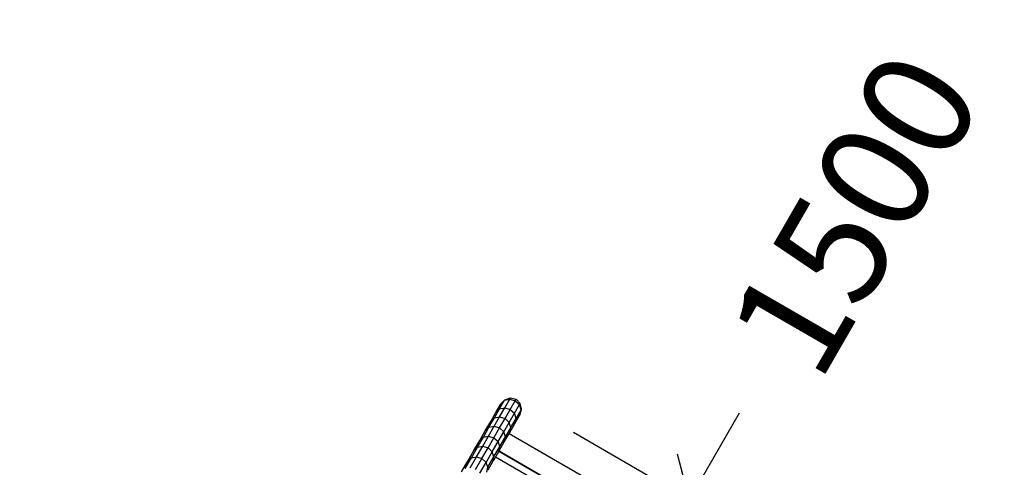
# Model space of a CAD drawing. Extents: x 0 to 29700, y 0 to 21000.
# Drawn here: x 13933 to 16171, y 14155 to 15173 of the extents above; entities that cross this region are included whole.
import ezdxf
from ezdxf.enums import TextEntityAlignment as Align

# ---------------------------------------------------------------- set-up
doc = ezdxf.new("R2010")
doc.units = 0
doc.linetypes.add('DASHED', pattern=[19.05, 12.7, -6.35])
for name, color, linetype in [('1', 7, 'Continuous'), ('BEMAßUNG', 7, 'Continuous'), ('STAB', 7, 'Continuous')]:
    doc.layers.add(name, color=color, linetype=linetype)
doc.styles.add('ARIAL', font='arial.ttf')

# ---------------------------------------------------------------- blocks, each defined once
blk = doc.blocks.new('SLASH')
at = {"color": 0, "linetype": 'Continuous'}
blk.add_line((-12.7, -12.7), (12.7, 12.7), dxfattribs=at)

msp = doc.modelspace()

# ---------------------------------------------------------------- linework, layer by layer
at = {"layer": '1', "color": 5, "linetype": 'DASHED'}
msp.add_lwpolyline([(11164.5, 7610.2), (11995.9, 7130.2, 0.414214), (14044.9, 7679.2), (14314.4, 8145.9), (14500.4, 7823.7, 0.414214), (15866.4, 7457.7), (16299.4, 7707.7, 0.414217), (16665.4, 9073.7), (16519.8, 9325.9), (17690.2, 9325.9, 0.414214), (19190.2, 10825.9), (19190.2, 11925.9, 0.414158), (17690.5, 13425.9), (17312.3, 13425.9, 0.344951), (16621.3, 15141.6), (15789.9, 15621.6, 0.414212), (13740.9, 15072.6), (13615.8, 14855.9), (13050, 15835.8, 1.000001), (10451.9, 14335.8)], format="xyb", dxfattribs=at)
at = {"layer": 'BEMAßUNG', "color": 7, "linetype": 'Continuous'}
for p, q in [((15455.6, 14082.6), (15569, 14279)), ((15191.5, 14235.1), (15585.5, 14007.6))]:
    msp.add_line(p, q, dxfattribs=at)
at = {"layer": 'STAB'}
for p, q in [((15023.9, 14288.1), (15035.2, 14307.7)), ((15029.6, 14302.3), (15035.9, 14309)), ((15029.6, 14302.3), (15035.2, 14307.7)), ((15035.2, 14307.7), (15047.2, 14310.3)), ((15035.2, 14307.7), (15035.9, 14309)), ((15035.9, 14309), (15048.9, 14313.1)), ((15035.9, 14290.6), (15047.2, 14310.3)), ((15047.2, 14310.3), (15048.9, 14313.1)), ((15047.2, 14310.3), (15059.6, 14306.7)), ((15047.2, 14310.3), (15059.6, 14306.6)), ((15048.2, 14287), (15059.6, 14306.7)), ((15048.9, 14313.1), (15061.6, 14310.1)), ((15059.6, 14306.6), (15061.6, 14310.1)), ((15059.6, 14306.7), (15068.9, 14297.8)), ((15059.6, 14306.6), (15068.9, 14297.8)), ((15070.5, 14300.6), (15061.6, 14310.1)), ((15012, 14267.6), (15023.9, 14288.1)), ((15015.3, 14280), (15025.7, 14297.9)), ((15015.3, 14280), (15023.9, 14288.1)), ((15023.9, 14288.1), (15035.9, 14290.6)), ((15024, 14270), (15035.9, 14290.6)), ((15026.2, 14298.8), (15029.6, 14302.3)), ((15035.9, 14290.6), (15048.2, 14287)), ((15035.9, 14290.6), (15048.2, 14286.9)), ((15036.3, 14266.4), (15048.2, 14286.9)), ((15048.2, 14287), (15057.5, 14278.1)), ((15048.2, 14286.9), (15057.5, 14278.1)), ((15057.5, 14278.1), (15068.9, 14297.8)), ((15061.4, 14266.4), (15072.7, 14286)), ((15068.9, 14297.8), (15070.5, 14300.6)), ((15072.7, 14286), (15068.9, 14297.8)), ((15073.4, 14287.4), (15070.5, 14300.6)), ((15070.9, 14278.5), (15073.4, 14287.4)), ((15070.9, 14278.5), (15072.7, 14286)), ((15070.9, 14278.5), (15072.7, 14286)), ((15072.7, 14286), (15073.4, 14287.4)), ((14991.3, 14238.4), (15003.6, 14259.7)), ((14999.7, 14246.2), (15012, 14267.6)), ((15003.6, 14259.7), (15015.3, 14280)), ((15003.6, 14259.7), (15012, 14267.6)), ((15011.6, 14248.6), (15024, 14270)), ((15012, 14267.6), (15024, 14270)), ((15012, 14267.6), (15024, 14270)), ((15023.9, 14244.9), (15036.3, 14266.4)), ((15024, 14270), (15036.3, 14266.4)), ((15024, 14270), (15036.3, 14266.4)), ((15036.3, 14266.4), (15045.7, 14257.5)), ((15045.7, 14257.5), (15057.5, 14278.1)), ((15049.5, 14245.9), (15061.4, 14266.4)), ((15061.4, 14266.4), (15057.5, 14278.1)), ((15058.6, 14255), (15061.4, 14266.4)), ((15058.7, 14255), (15069, 14272.9)), ((15069.5, 14273.8), (15070.9, 14278.5)), ((14978.6, 14216.3), (14991.3, 14238.4)), ((14986.9, 14224), (14999.7, 14246.2)), ((14991.3, 14238.4), (14999.7, 14246.2)), ((14998.8, 14226.3), (15011.6, 14248.6)), ((14999.7, 14246.2), (15011.6, 14248.6)), ((15011, 14222.6), (15023.9, 14244.9)), ((15011.6, 14248.6), (15023.9, 14244.9)), ((15020.4, 14213.8), (15033.3, 14236.1)), ((15023.9, 14244.9), (15033.3, 14236.1)), ((15033.3, 14236.1), (15045.7, 14257.5)), ((15037.2, 14224.6), (15033.3, 14236.1)), ((15037.2, 14224.6), (15049.5, 14245.9)), ((15049.5, 14245.9), (15045.7, 14257.5)), ((15049.5, 14245.9), (15045.7, 14257.5)), ((15046.9, 14234.7), (15058.6, 14255)), ((15046.9, 14234.7), (15049.5, 14245.9)), ((15046.9, 14234.7), (15049.5, 14245.9)), ((14965.3, 14193.4), (14978.6, 14216.3)), ((14973.5, 14200.9), (14986.9, 14224)), ((14978.6, 14216.3), (14986.9, 14224)), ((14978.6, 14216.3), (14986.9, 14224)), ((14985.4, 14203.1), (14998.8, 14226.3)), ((14986.9, 14224), (14998.8, 14226.3)), ((14997.6, 14199.4), (15011, 14222.6)), ((14998.8, 14226.3), (15011, 14222.6)), ((15007, 14190.6), (15020.4, 14213.8)), ((15011, 14222.6), (15020.4, 14213.8)), ((15024.4, 14202.4), (15020.4, 14213.8)), ((15024.4, 14202.4), (15037.2, 14224.6)), ((15034.6, 14213.4), (15046.9, 14234.7)), ((15034.6, 14213.4), (15037.2, 14224.6)), ((14951.6, 14169.6), (14965.3, 14193.4)), ((14959.7, 14177), (14973.6, 14200.9)), ((14965.3, 14193.4), (14973.6, 14200.9)), ((14971.5, 14179.1), (14985.4, 14203.1)), ((14973.5, 14200.9), (14985.4, 14203.1)), ((14983.8, 14175.3), (14997.6, 14199.4)), ((14985.4, 14203.1), (14997.6, 14199.4)), ((14985.4, 14203.1), (14997.6, 14199.4)), ((14997.6, 14199.4), (15007, 14190.6)), ((15011, 14179.3), (15024.4, 14202.4)), ((15021.9, 14191.3), (15024.4, 14202.4)), ((15021.9, 14191.3), (15022.6, 14192.6)), ((14937.3, 14144.9), (14951.6, 14169.6)), ((14945.4, 14152.3), (14959.7, 14177)), ((14951.6, 14169.6), (14959.7, 14177)), ((14957.2, 14154.3), (14971.5, 14179.1)), ((14959.7, 14177), (14971.5, 14179.1)), ((14969.4, 14150.4), (14983.8, 14175.3)), ((14971.5, 14179.1), (14983.8, 14175.3)), ((14971.5, 14179.1), (14983.8, 14175.3)), ((14983.8, 14175.3), (14993.2, 14166.6)), ((14993.2, 14166.6), (15007, 14190.6)), ((14997.2, 14155.4), (15011.1, 14179.3)), ((15011.1, 14179.3), (15007, 14190.6)), ((15008.6, 14168.4), (15011.1, 14179.3)), ((15008.6, 14168.4), (15010.6, 14171.8)), ((14978.8, 14141.8), (14993.2, 14166.6)), ((14997.2, 14155.4), (14993.2, 14166.6)), ((14994.9, 14144.6), (14997.2, 14155.4))]:
    msp.add_line(p, q, dxfattribs=at)
at = {"layer": 'STAB', "color": 5}
for p, q in [((15026.2, 14298.8), (15035.9, 14309)), ((15026, 14298.3), (15026.2, 14298.8)), ((15069.5, 14273.8), (15073.4, 14287.4)), ((15069.1, 14273.4), (15069.5, 14273.8))]:
    msp.add_line(p, q, dxfattribs=at)
at = {"layer": 'STAB', "color": 32}
for p, q in [((15022.6, 14192.6), (15034.6, 14213.4)), ((15045.6, 14232.4), (15790.3, 13802.4)), ((15010.6, 14171.8), (15021.9, 14191.3)), ((15022.3, 14192.1), (15767.1, 13762.1)), ((15022.6, 14192.6), (15767.4, 13762.6)), ((15014.9, 14179.3), (15759.7, 13749.3)), ((14997.7, 14149.5), (15008.6, 14168.4))]:
    msp.add_line(p, q, dxfattribs=at)

# ---------------------------------------------------------------- block references
at = {"layer": 'BEMAßUNG', "color": 7, "linetype": 'Continuous', "xscale": 5.905511811023622, "yscale": 5.905511811023622, "rotation": 60.00001027797842}
msp.add_blockref('SLASH', (15455.6, 14082.6), dxfattribs=at)

# ---------------------------------------------------------------- texts
at = {"layer": 'BEMAßUNG', "color": 7, "linetype": 'Continuous', "style": 'ARIAL'}
msp.add_text('1500', height=250, rotation=60, dxfattribs=at).set_placement((15830.6, 14732.1), align=Align.MIDDLE_CENTER)

doc.saveas('drawing.dxf')
